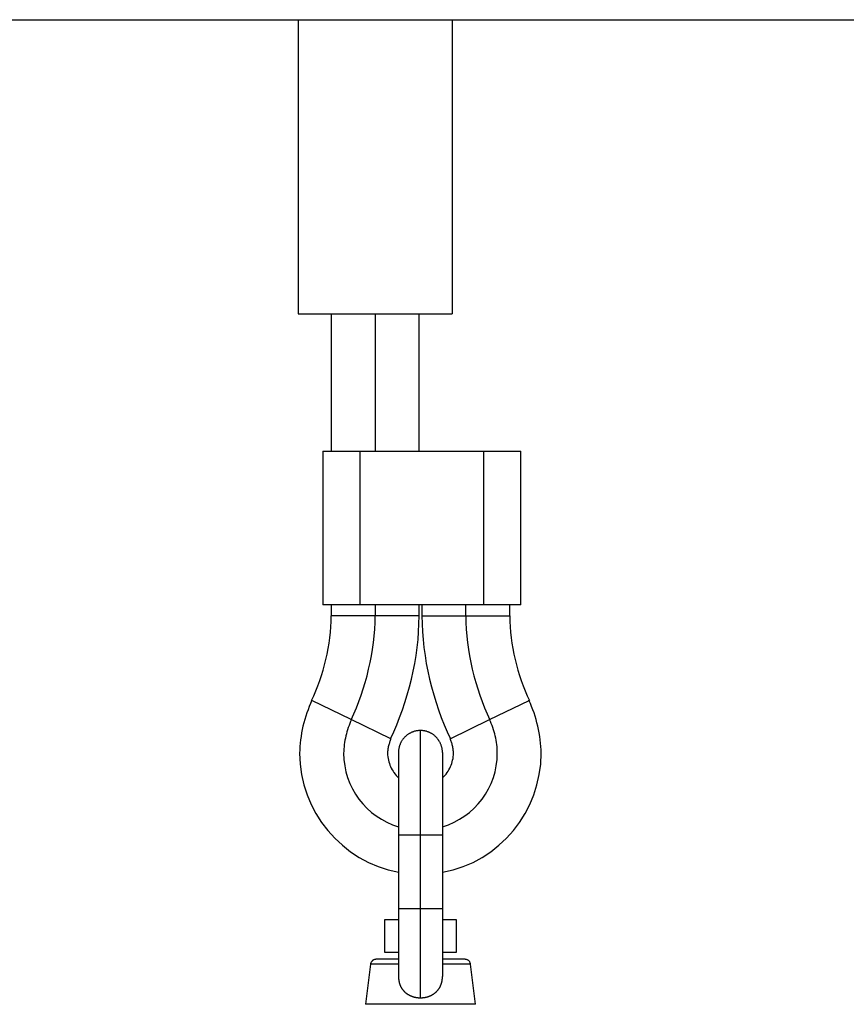
# Model space of a CAD drawing. Extents: x -85 to 75, y 37 to 88.
# Drawn here: x -1 to 1, y 69 to 71 of the extents above; entities that cross this region are included whole.
import ezdxf

# ---------------------------------------------------------------- set-up
doc = ezdxf.new("R2010")
doc.units = 0
doc.layers.get('0').update_dxf_attribs({"linetype": 'CONTINUOUS'})

msp = doc.modelspace()

# ---------------------------------------------------------------- linework, layer by layer
at = {"color": 0}
for points in [[(-2.1454, 71.2756), (1.5762, 71.2756)], [(-0.4247, 71.2756), (-0.4247, 70.7401)], [(-0.1445, 71.2756), (-0.1445, 70.7401)], [(-0.4247, 70.7401), (-0.1445, 70.7401)], [(-0.3646, 70.7401), (-0.3646, 70.49)], [(-0.2846, 70.7401), (-0.2846, 70.49)], [(-0.2046, 70.49), (-0.2046, 70.7401)], [(-0.3796, 70.49), (-0.3116, 70.49)], [(-0.3796, 70.49), (-0.3796, 70.2098)], [(-0.3116, 70.49), (-0.0875, 70.49)], [(-0.3116, 70.2098), (-0.3116, 70.49)], [(-0.0875, 70.49), (-0.0195, 70.49)], [(-0.0875, 70.49), (-0.0875, 70.2098)], [(-0.0195, 70.2098), (-0.0195, 70.49)], [(-0.3116, 70.2098), (-0.3796, 70.2098)], [(-0.3646, 70.2098), (-0.3646, 70.1898)], [(-0.0875, 70.2098), (-0.3116, 70.2098)], [(-0.2846, 70.2098), (-0.2846, 70.1898)], [(-0.2046, 70.1898), (-0.2046, 70.2098)], [(-0.1996, 70.2098), (-0.1996, 70.1898)], [(-0.1196, 70.1898), (-0.1196, 70.2098)], [(-0.0195, 70.2098), (-0.0875, 70.2098)], [(-0.0395, 70.1898), (-0.0395, 70.2098)], [(-0.4004, 70.0356), (-0.4004, 70.0356), (-0.3963, 70.0444), (-0.3925, 70.0534), (-0.3888, 70.0626), (-0.3855, 70.072), (-0.3822, 70.0813), (-0.3793, 70.0909), (-0.3765, 70.1006), (-0.3742, 70.1105), (-0.3719, 70.1203), (-0.37, 70.1302), (-0.3683, 70.1401), (-0.367, 70.1501), (-0.3659, 70.16), (-0.3652, 70.1699), (-0.3647, 70.1798), (-0.3646, 70.1898), (-0.3646, 70.1898), (-0.3646, 70.1898), (-0.3646, 70.1898), (-0.3646, 70.1898), (-0.3646, 70.1898), (-0.3646, 70.1898), (-0.3646, 70.1898), (-0.3646, 70.1898), (-0.3646, 70.1898), (-0.3646, 70.1898), (-0.3646, 70.1898), (-0.3646, 70.1898), (-0.3646, 70.1898), (-0.3646, 70.1898), (-0.3646, 70.1898), (-0.3646, 70.1898), (-0.3646, 70.1898)], [(-0.4004, 70.0356), (-0.4004, 70.0356), (-0.3963, 70.0444), (-0.3925, 70.0534), (-0.3888, 70.0626), (-0.3855, 70.072), (-0.3822, 70.0813), (-0.3793, 70.0909), (-0.3765, 70.1006), (-0.3742, 70.1105), (-0.3719, 70.1203), (-0.37, 70.1302), (-0.3683, 70.1401), (-0.367, 70.1501), (-0.3659, 70.16), (-0.3652, 70.1699), (-0.3647, 70.1798), (-0.3646, 70.1898), (-0.3646, 70.1898), (-0.3646, 70.1898), (-0.3646, 70.1898), (-0.3646, 70.1898), (-0.3646, 70.1898), (-0.3646, 70.1898), (-0.3646, 70.1898), (-0.3646, 70.1898), (-0.3646, 70.1898), (-0.3646, 70.1898), (-0.3646, 70.1898), (-0.3646, 70.1898), (-0.3646, 70.1898), (-0.3646, 70.1898), (-0.3646, 70.1898), (-0.3646, 70.1898), (-0.3646, 70.1898)], [(-0.2846, 70.1898), (-0.3646, 70.1898)], [(-0.3285, 70.0007), (-0.3285, 70.0007), (-0.3234, 70.0114), (-0.3187, 70.0226), (-0.3143, 70.0339), (-0.3102, 70.0454), (-0.3062, 70.057), (-0.3027, 70.0687), (-0.2993, 70.0806), (-0.2964, 70.0927), (-0.2936, 70.1047), (-0.2913, 70.1168), (-0.2892, 70.1288), (-0.2876, 70.1411), (-0.2862, 70.1531), (-0.2853, 70.1654), (-0.2847, 70.1775), (-0.2846, 70.1898), (-0.2846, 70.1898), (-0.2846, 70.1898), (-0.2846, 70.1898), (-0.2846, 70.1898), (-0.2846, 70.1898), (-0.2846, 70.1898), (-0.2846, 70.1898), (-0.2846, 70.1898), (-0.2846, 70.1898), (-0.2846, 70.1898), (-0.2846, 70.1898), (-0.2846, 70.1898), (-0.2846, 70.1898), (-0.2846, 70.1898), (-0.2846, 70.1898), (-0.2846, 70.1898), (-0.2846, 70.1898)], [(-0.3285, 70.0007), (-0.3285, 70.0007), (-0.3234, 70.0114), (-0.3187, 70.0226), (-0.3143, 70.0339), (-0.3102, 70.0454), (-0.3062, 70.057), (-0.3027, 70.0687), (-0.2993, 70.0806), (-0.2964, 70.0927), (-0.2936, 70.1047), (-0.2913, 70.1168), (-0.2892, 70.1288), (-0.2876, 70.1411), (-0.2862, 70.1531), (-0.2853, 70.1654), (-0.2847, 70.1775), (-0.2846, 70.1898), (-0.2846, 70.1898), (-0.2846, 70.1898), (-0.2846, 70.1898), (-0.2846, 70.1898), (-0.2846, 70.1898), (-0.2846, 70.1898), (-0.2846, 70.1898), (-0.2846, 70.1898), (-0.2846, 70.1898), (-0.2846, 70.1898), (-0.2846, 70.1898), (-0.2846, 70.1898), (-0.2846, 70.1898), (-0.2846, 70.1898), (-0.2846, 70.1898), (-0.2846, 70.1898), (-0.2846, 70.1898)], [(-0.2046, 70.1898), (-0.2846, 70.1898)], [(-0.2567, 69.9657), (-0.2567, 69.9657), (-0.2507, 69.9785), (-0.2452, 69.9916), (-0.2399, 70.005), (-0.235, 70.0186), (-0.2303, 70.0323), (-0.226, 70.0463), (-0.222, 70.0604), (-0.2186, 70.0747), (-0.2153, 70.0889), (-0.2125, 70.1033), (-0.2101, 70.1177), (-0.2082, 70.1321), (-0.2065, 70.1465), (-0.2055, 70.1609), (-0.2047, 70.1753), (-0.2046, 70.1898), (-0.2046, 70.1898), (-0.2046, 70.1898), (-0.2046, 70.1898), (-0.2046, 70.1898), (-0.2046, 70.1898), (-0.2046, 70.1898), (-0.2046, 70.1898), (-0.2046, 70.1898), (-0.2046, 70.1898), (-0.2046, 70.1898), (-0.2046, 70.1898), (-0.2046, 70.1898), (-0.2046, 70.1898), (-0.2046, 70.1898), (-0.2046, 70.1898), (-0.2046, 70.1898), (-0.2046, 70.1898)], [(-0.2567, 69.9657), (-0.2567, 69.9657), (-0.2507, 69.9785), (-0.2452, 69.9916), (-0.2399, 70.005), (-0.235, 70.0186), (-0.2303, 70.0323), (-0.226, 70.0463), (-0.222, 70.0604), (-0.2186, 70.0747), (-0.2153, 70.0889), (-0.2125, 70.1033), (-0.2101, 70.1177), (-0.2082, 70.1321), (-0.2065, 70.1465), (-0.2055, 70.1609), (-0.2047, 70.1753), (-0.2046, 70.1898), (-0.2046, 70.1898), (-0.2046, 70.1898), (-0.2046, 70.1898), (-0.2046, 70.1898), (-0.2046, 70.1898), (-0.2046, 70.1898), (-0.2046, 70.1898), (-0.2046, 70.1898), (-0.2046, 70.1898), (-0.2046, 70.1898), (-0.2046, 70.1898), (-0.2046, 70.1898), (-0.2046, 70.1898), (-0.2046, 70.1898), (-0.2046, 70.1898), (-0.2046, 70.1898), (-0.2046, 70.1898)], [(-0.1996, 70.1898), (-0.1196, 70.1898)], [(-0.1995, 70.1898), (-0.1995, 70.1898), (-0.1992, 70.1753), (-0.1985, 70.1609), (-0.1973, 70.1465), (-0.1958, 70.1321), (-0.1937, 70.1177), (-0.1914, 70.1033), (-0.1886, 70.0889), (-0.1855, 70.0747), (-0.1818, 70.0604), (-0.1779, 70.0463), (-0.1736, 70.0323), (-0.1691, 70.0186), (-0.1641, 70.005), (-0.1589, 69.9916), (-0.1533, 69.9785), (-0.1475, 69.9657)], [(-0.1995, 70.1898), (-0.1995, 70.1898), (-0.1992, 70.1753), (-0.1985, 70.1609), (-0.1973, 70.1465), (-0.1958, 70.1321), (-0.1937, 70.1177), (-0.1914, 70.1033), (-0.1886, 70.0889), (-0.1855, 70.0747), (-0.1818, 70.0604), (-0.1779, 70.0463), (-0.1736, 70.0323), (-0.1691, 70.0186), (-0.1641, 70.005), (-0.1589, 69.9916), (-0.1533, 69.9785), (-0.1475, 69.9657)], [(-0.1196, 70.1898), (-0.1196, 70.1898), (-0.1193, 70.1775), (-0.1187, 70.1654), (-0.1177, 70.1531), (-0.1164, 70.1411), (-0.1146, 70.1288), (-0.1126, 70.1168), (-0.1103, 70.1047), (-0.1077, 70.0927), (-0.1046, 70.0806), (-0.1013, 70.0687), (-0.0976, 70.057), (-0.0938, 70.0454), (-0.0895, 70.0339), (-0.0852, 70.0226), (-0.0805, 70.0114), (-0.0757, 70.0007)], [(-0.1196, 70.1898), (-0.1196, 70.1898), (-0.1193, 70.1775), (-0.1187, 70.1654), (-0.1177, 70.1531), (-0.1164, 70.1411), (-0.1146, 70.1288), (-0.1126, 70.1168), (-0.1103, 70.1047), (-0.1077, 70.0927), (-0.1046, 70.0806), (-0.1013, 70.0687), (-0.0976, 70.057), (-0.0938, 70.0454), (-0.0895, 70.0339), (-0.0852, 70.0226), (-0.0805, 70.0114), (-0.0757, 70.0007)], [(-0.1196, 70.1898), (-0.0395, 70.1898)], [(-0.0395, 70.1898), (-0.0395, 70.1898), (-0.0392, 70.1798), (-0.0387, 70.1699), (-0.0379, 70.16), (-0.0369, 70.1501), (-0.0355, 70.1401), (-0.0339, 70.1302), (-0.0319, 70.1203), (-0.0298, 70.1105), (-0.0272, 70.1006), (-0.0246, 70.0909), (-0.0216, 70.0813), (-0.0185, 70.072), (-0.015, 70.0626), (-0.0114, 70.0534), (-0.0076, 70.0444), (-0.0037, 70.0356)], [(-0.0395, 70.1898), (-0.0395, 70.1898), (-0.0392, 70.1798), (-0.0387, 70.1699), (-0.0379, 70.16), (-0.0369, 70.1501), (-0.0355, 70.1401), (-0.0339, 70.1302), (-0.0319, 70.1203), (-0.0298, 70.1105), (-0.0272, 70.1006), (-0.0246, 70.0909), (-0.0216, 70.0813), (-0.0185, 70.072), (-0.015, 70.0626), (-0.0114, 70.0534), (-0.0076, 70.0444), (-0.0037, 70.0356)], [(-0.3998, 70.0361), (-0.3998, 70.0361), (-0.4022, 70.0304), (-0.4046, 70.0247), (-0.4067, 70.0188), (-0.409, 70.0131), (-0.4108, 70.0071), (-0.4127, 70.0012), (-0.4143, 69.9951), (-0.416, 69.9891), (-0.4172, 69.9828), (-0.4184, 69.9766), (-0.4194, 69.9703), (-0.4204, 69.9643), (-0.421, 69.958), (-0.4216, 69.952), (-0.4219, 69.9458), (-0.4221, 69.9398), (-0.4221, 69.9398), (-0.4212, 69.92), (-0.4185, 69.9008), (-0.4142, 69.8819), (-0.4084, 69.8639), (-0.401, 69.8464), (-0.3923, 69.8297), (-0.3821, 69.8137), (-0.3708, 69.7989), (-0.358, 69.7848), (-0.3442, 69.772), (-0.3294, 69.7603), (-0.3136, 69.75), (-0.2967, 69.7409), (-0.2791, 69.7335), (-0.2606, 69.7274), (-0.2416, 69.7232)], [(-0.3998, 70.0361), (-0.3998, 70.0361), (-0.4022, 70.0304), (-0.4046, 70.0247), (-0.4067, 70.0188), (-0.409, 70.0131), (-0.4108, 70.0071), (-0.4127, 70.0012), (-0.4143, 69.9951), (-0.416, 69.9891), (-0.4172, 69.9828), (-0.4184, 69.9766), (-0.4194, 69.9703), (-0.4204, 69.9643), (-0.421, 69.958), (-0.4216, 69.952), (-0.4219, 69.9458), (-0.4221, 69.9398), (-0.4221, 69.9398), (-0.4212, 69.92), (-0.4185, 69.9008), (-0.4142, 69.8819), (-0.4084, 69.8639), (-0.401, 69.8464), (-0.3923, 69.8297), (-0.3821, 69.8137), (-0.3708, 69.7989), (-0.358, 69.7848), (-0.3442, 69.772), (-0.3294, 69.7603), (-0.3136, 69.75), (-0.2967, 69.7409), (-0.2791, 69.7335), (-0.2606, 69.7274), (-0.2416, 69.7232)], [(-0.328, 70.0009), (-0.4001, 70.0359)], [(-0.1617, 69.7232), (-0.1617, 69.7232), (-0.1425, 69.7274), (-0.124, 69.7335), (-0.1063, 69.7409), (-0.0897, 69.75), (-0.0738, 69.7603), (-0.0591, 69.772), (-0.0453, 69.7848), (-0.0329, 69.7989), (-0.0215, 69.8137), (-0.0114, 69.8297), (-0.0027, 69.8464), (0.0044, 69.8639), (0.0101, 69.8819), (0.0144, 69.9008), (0.017, 69.92), (0.0179, 69.9398), (0.0179, 69.9398), (0.0177, 69.9458), (0.0174, 69.952), (0.0168, 69.958), (0.0162, 69.9643), (0.0152, 69.9703), (0.0142, 69.9766), (0.013, 69.9828), (0.0118, 69.9891), (0.0101, 69.9951), (0.0085, 70.0012), (0.0066, 70.0071), (0.0048, 70.0131), (0.0025, 70.0188), (0.0004, 70.0247), (-0.0019, 70.0304), (-0.0044, 70.0361)], [(-0.1617, 69.7232), (-0.1617, 69.7232), (-0.1425, 69.7274), (-0.124, 69.7335), (-0.1063, 69.7409), (-0.0897, 69.75), (-0.0738, 69.7603), (-0.0591, 69.772), (-0.0453, 69.7848), (-0.0329, 69.7989), (-0.0215, 69.8137), (-0.0114, 69.8297), (-0.0027, 69.8464), (0.0044, 69.8639), (0.0101, 69.8819), (0.0144, 69.9008), (0.017, 69.92), (0.0179, 69.9398), (0.0179, 69.9398), (0.0177, 69.9458), (0.0174, 69.952), (0.0168, 69.958), (0.0162, 69.9643), (0.0152, 69.9703), (0.0142, 69.9766), (0.013, 69.9828), (0.0118, 69.9891), (0.0101, 69.9951), (0.0085, 70.0012), (0.0066, 70.0071), (0.0048, 70.0131), (0.0025, 70.0188), (0.0004, 70.0247), (-0.0019, 70.0304), (-0.0044, 70.0361)], [(-0.0761, 70.0009), (-0.0041, 70.0359)], [(-0.3278, 70.001), (-0.3278, 70.001), (-0.3292, 69.9973), (-0.3307, 69.9937), (-0.332, 69.99), (-0.3335, 69.9864), (-0.3347, 69.9825), (-0.3359, 69.9788), (-0.3369, 69.9749), (-0.3381, 69.9712), (-0.3388, 69.9671), (-0.3397, 69.9632), (-0.3403, 69.9593), (-0.3409, 69.9554), (-0.3412, 69.9515), (-0.3417, 69.9476), (-0.3418, 69.9437), (-0.342, 69.9398), (-0.342, 69.9398), (-0.3414, 69.9282), (-0.34, 69.9169), (-0.3377, 69.9058), (-0.3346, 69.8952), (-0.3305, 69.8847), (-0.3258, 69.8747), (-0.3202, 69.8651), (-0.3141, 69.8561), (-0.307, 69.8474), (-0.2995, 69.8394), (-0.2911, 69.832), (-0.2824, 69.8254), (-0.273, 69.8193), (-0.2631, 69.814), (-0.2527, 69.8094), (-0.242, 69.8059)], [(-0.3278, 70.001), (-0.3278, 70.001), (-0.3292, 69.9973), (-0.3307, 69.9937), (-0.332, 69.99), (-0.3335, 69.9864), (-0.3347, 69.9825), (-0.3359, 69.9788), (-0.3369, 69.9749), (-0.3381, 69.9712), (-0.3388, 69.9671), (-0.3397, 69.9632), (-0.3403, 69.9593), (-0.3409, 69.9554), (-0.3412, 69.9515), (-0.3417, 69.9476), (-0.3418, 69.9437), (-0.342, 69.9398), (-0.342, 69.9398), (-0.3414, 69.9282), (-0.34, 69.9169), (-0.3377, 69.9058), (-0.3346, 69.8952), (-0.3305, 69.8847), (-0.3258, 69.8747), (-0.3202, 69.8651), (-0.3141, 69.8561), (-0.307, 69.8474), (-0.2995, 69.8394), (-0.2911, 69.832), (-0.2824, 69.8254), (-0.273, 69.8193), (-0.2631, 69.814), (-0.2527, 69.8094), (-0.242, 69.8059)], [(-0.256, 69.966), (-0.328, 70.0009)], [(-0.1621, 69.8059), (-0.1621, 69.8059), (-0.1511, 69.8094), (-0.1408, 69.814), (-0.1308, 69.8193), (-0.1215, 69.8254), (-0.1125, 69.832), (-0.1044, 69.8394), (-0.0968, 69.8474), (-0.0899, 69.8561), (-0.0836, 69.8651), (-0.078, 69.8747), (-0.0732, 69.8847), (-0.0693, 69.8952), (-0.0661, 69.9058), (-0.0639, 69.9169), (-0.0625, 69.9282), (-0.0621, 69.9398), (-0.0621, 69.9398), (-0.0621, 69.9437), (-0.0622, 69.9476), (-0.0625, 69.9515), (-0.063, 69.9554), (-0.0635, 69.9593), (-0.0641, 69.9632), (-0.0649, 69.9671), (-0.0658, 69.9712), (-0.0667, 69.9749), (-0.0677, 69.9788), (-0.0689, 69.9825), (-0.0703, 69.9864), (-0.0716, 69.99), (-0.0731, 69.9937), (-0.0746, 69.9973), (-0.0763, 70.001)], [(-0.1621, 69.8059), (-0.1621, 69.8059), (-0.1511, 69.8094), (-0.1408, 69.814), (-0.1308, 69.8193), (-0.1215, 69.8254), (-0.1125, 69.832), (-0.1044, 69.8394), (-0.0968, 69.8474), (-0.0899, 69.8561), (-0.0836, 69.8651), (-0.078, 69.8747), (-0.0732, 69.8847), (-0.0693, 69.8952), (-0.0661, 69.9058), (-0.0639, 69.9169), (-0.0625, 69.9282), (-0.0621, 69.9398), (-0.0621, 69.9398), (-0.0621, 69.9437), (-0.0622, 69.9476), (-0.0625, 69.9515), (-0.063, 69.9554), (-0.0635, 69.9593), (-0.0641, 69.9632), (-0.0649, 69.9671), (-0.0658, 69.9712), (-0.0667, 69.9749), (-0.0677, 69.9788), (-0.0689, 69.9825), (-0.0703, 69.9864), (-0.0716, 69.99), (-0.0731, 69.9937), (-0.0746, 69.9973), (-0.0763, 70.001)], [(-0.1481, 69.966), (-0.0761, 70.0009)], [(-0.2021, 69.981), (-0.203, 69.981), (-0.204, 69.981), (-0.2049, 69.9809), (-0.2059, 69.9808), (-0.2068, 69.9807), (-0.2079, 69.9807), (-0.2089, 69.9805), (-0.2098, 69.9803), (-0.2108, 69.9801), (-0.2118, 69.9798), (-0.2128, 69.9796), (-0.2138, 69.9793), (-0.2148, 69.9789), (-0.2157, 69.9786), (-0.2168, 69.9783), (-0.2178, 69.9778), (-0.2188, 69.9774), (-0.2197, 69.9769), (-0.2207, 69.9764), (-0.2216, 69.9759), (-0.2225, 69.9754), (-0.2235, 69.9748), (-0.2244, 69.9742), (-0.2253, 69.9736), (-0.2262, 69.9729), (-0.227, 69.9723), (-0.2279, 69.9716), (-0.2288, 69.9708), (-0.2295, 69.9701), (-0.2303, 69.9693), (-0.2311, 69.9685), (-0.2319, 69.9677), (-0.2325, 69.9669), (-0.2333, 69.9661), (-0.2339, 69.9651), (-0.2347, 69.9643), (-0.2352, 69.9634), (-0.2358, 69.9625), (-0.2364, 69.9616), (-0.237, 69.9606), (-0.2375, 69.9596), (-0.238, 69.9587), (-0.2384, 69.9577), (-0.2389, 69.9567), (-0.2392, 69.9558), (-0.2396, 69.9548), (-0.24, 69.9538), (-0.2403, 69.9528), (-0.2406, 69.9517), (-0.2409, 69.9508), (-0.2411, 69.9498), (-0.2414, 69.9488), (-0.2415, 69.9478), (-0.2416, 69.9468), (-0.2418, 69.946), (-0.2419, 69.9449)], [(-0.1999, 69.9809), (-0.2021, 69.981)], [(-0.2021, 69.7909), (-0.2021, 69.981)], [(-0.1982, 69.9808), (-0.1982, 69.9808), (-0.1982, 69.9808), (-0.1982, 69.9808), (-0.1982, 69.9808), (-0.1985, 69.9808), (-0.1985, 69.9808), (-0.1987, 69.9808), (-0.1987, 69.9808), (-0.199, 69.9808), (-0.199, 69.9808), (-0.199, 69.9808), (-0.199, 69.9808), (-0.1993, 69.9808), (-0.1993, 69.9808), (-0.1996, 69.9808), (-0.1996, 69.9808), (-0.1999, 69.9809)], [(-0.1982, 69.9808), (-0.1982, 69.9808), (-0.1982, 69.9808), (-0.1982, 69.9808), (-0.1982, 69.9808), (-0.1985, 69.9808), (-0.1985, 69.9808), (-0.1987, 69.9808), (-0.1987, 69.9808), (-0.199, 69.9808), (-0.199, 69.9808), (-0.199, 69.9808), (-0.199, 69.9808), (-0.1993, 69.9808), (-0.1993, 69.9808), (-0.1996, 69.9808), (-0.1996, 69.9808), (-0.1999, 69.9809)], [(-0.1621, 69.941), (-0.1621, 69.942), (-0.1621, 69.9429), (-0.1621, 69.9439), (-0.1622, 69.9449), (-0.1623, 69.9459), (-0.1625, 69.9468), (-0.1626, 69.9478), (-0.1628, 69.9488), (-0.1631, 69.9498), (-0.1632, 69.9508), (-0.1635, 69.9518), (-0.1638, 69.9528), (-0.1642, 69.9538), (-0.1644, 69.9548), (-0.1649, 69.9558), (-0.1653, 69.9567), (-0.1657, 69.9577), (-0.1662, 69.9587), (-0.1666, 69.9596), (-0.1672, 69.9606), (-0.1677, 69.9616), (-0.1683, 69.9625), (-0.1688, 69.9634), (-0.1695, 69.9643), (-0.1701, 69.9651), (-0.1708, 69.9661), (-0.1715, 69.9669), (-0.1722, 69.9677), (-0.173, 69.9685), (-0.1738, 69.9693), (-0.1745, 69.9701), (-0.1754, 69.9708), (-0.1762, 69.9716), (-0.177, 69.9723), (-0.1779, 69.9729), (-0.1788, 69.9736), (-0.1797, 69.9742), (-0.1806, 69.9748), (-0.1815, 69.9754), (-0.1825, 69.9759), (-0.1834, 69.9764), (-0.1844, 69.9769), (-0.1854, 69.9774), (-0.1864, 69.9778), (-0.1873, 69.9783), (-0.1883, 69.9786), (-0.1893, 69.9789), (-0.1903, 69.9793), (-0.1913, 69.9796), (-0.1923, 69.9798), (-0.1933, 69.9801), (-0.1943, 69.9803), (-0.1953, 69.9805), (-0.1963, 69.9807), (-0.1971, 69.9807), (-0.1982, 69.9808)], [(-0.256, 69.9661), (-0.256, 69.9661), (-0.2566, 69.9644), (-0.2572, 69.9629), (-0.2578, 69.9613), (-0.2584, 69.9598), (-0.2587, 69.958), (-0.2593, 69.9565), (-0.2597, 69.9547), (-0.2603, 69.9532), (-0.2606, 69.9514), (-0.2609, 69.9497), (-0.2612, 69.9479), (-0.2615, 69.9464), (-0.2615, 69.9446), (-0.2618, 69.9431), (-0.2618, 69.9413), (-0.262, 69.9398), (-0.262, 69.9398), (-0.2618, 69.9365), (-0.2615, 69.9334), (-0.261, 69.9301), (-0.2605, 69.9271), (-0.2596, 69.924), (-0.2587, 69.921), (-0.2576, 69.918), (-0.2566, 69.9152), (-0.2551, 69.9122), (-0.2536, 69.9095), (-0.2519, 69.9068), (-0.2503, 69.9043), (-0.2483, 69.9018), (-0.2464, 69.8994), (-0.2442, 69.8972), (-0.2421, 69.8951)], [(-0.256, 69.9661), (-0.256, 69.9661), (-0.2566, 69.9644), (-0.2572, 69.9629), (-0.2578, 69.9613), (-0.2584, 69.9598), (-0.2587, 69.958), (-0.2593, 69.9565), (-0.2597, 69.9547), (-0.2603, 69.9532), (-0.2606, 69.9514), (-0.2609, 69.9497), (-0.2612, 69.9479), (-0.2615, 69.9464), (-0.2615, 69.9446), (-0.2618, 69.9431), (-0.2618, 69.9413), (-0.262, 69.9398), (-0.262, 69.9398), (-0.2618, 69.9365), (-0.2615, 69.9334), (-0.261, 69.9301), (-0.2605, 69.9271), (-0.2596, 69.924), (-0.2587, 69.921), (-0.2576, 69.918), (-0.2566, 69.9152), (-0.2551, 69.9122), (-0.2536, 69.9095), (-0.2519, 69.9068), (-0.2503, 69.9043), (-0.2483, 69.9018), (-0.2464, 69.8994), (-0.2442, 69.8972), (-0.2421, 69.8951)], [(-0.1621, 69.8951), (-0.1621, 69.8951), (-0.1597, 69.8972), (-0.1576, 69.8994), (-0.1555, 69.9018), (-0.1537, 69.9043), (-0.1518, 69.9068), (-0.1501, 69.9095), (-0.1486, 69.9122), (-0.1474, 69.9152), (-0.1461, 69.918), (-0.145, 69.921), (-0.1441, 69.924), (-0.1434, 69.9271), (-0.1427, 69.9301), (-0.1424, 69.9334), (-0.1421, 69.9365), (-0.1421, 69.9398), (-0.1421, 69.9398), (-0.1421, 69.9413), (-0.1421, 69.9431), (-0.1422, 69.9446), (-0.1425, 69.9464), (-0.1427, 69.9479), (-0.143, 69.9497), (-0.1433, 69.9514), (-0.1437, 69.9532), (-0.144, 69.9547), (-0.1445, 69.9565), (-0.1449, 69.958), (-0.1455, 69.9598), (-0.1461, 69.9613), (-0.1467, 69.9629), (-0.1473, 69.9644), (-0.1482, 69.9661)], [(-0.1621, 69.8951), (-0.1621, 69.8951), (-0.1597, 69.8972), (-0.1576, 69.8994), (-0.1555, 69.9018), (-0.1537, 69.9043), (-0.1518, 69.9068), (-0.1501, 69.9095), (-0.1486, 69.9122), (-0.1474, 69.9152), (-0.1461, 69.918), (-0.145, 69.921), (-0.1441, 69.924), (-0.1434, 69.9271), (-0.1427, 69.9301), (-0.1424, 69.9334), (-0.1421, 69.9365), (-0.1421, 69.9398), (-0.1421, 69.9398), (-0.1421, 69.9413), (-0.1421, 69.9431), (-0.1422, 69.9446), (-0.1425, 69.9464), (-0.1427, 69.9479), (-0.143, 69.9497), (-0.1433, 69.9514), (-0.1437, 69.9532), (-0.144, 69.9547), (-0.1445, 69.9565), (-0.1449, 69.958), (-0.1455, 69.9598), (-0.1461, 69.9613), (-0.1467, 69.9629), (-0.1473, 69.9644), (-0.1482, 69.9661)], [(-0.242, 69.9432), (-0.2421, 69.941)], [(-0.2421, 69.941), (-0.2421, 69.7909)], [(-0.2419, 69.9449), (-0.2419, 69.9449), (-0.2419, 69.9446), (-0.2419, 69.9446), (-0.2419, 69.9444), (-0.2419, 69.9444), (-0.2419, 69.9441), (-0.2419, 69.9441), (-0.2419, 69.944), (-0.2419, 69.944), (-0.2419, 69.9437), (-0.2419, 69.9437), (-0.2419, 69.9435), (-0.2419, 69.9435), (-0.2419, 69.9432), (-0.2419, 69.9432), (-0.2419, 69.9432), (-0.242, 69.9432)], [(-0.2419, 69.9449), (-0.2419, 69.9449), (-0.2419, 69.9446), (-0.2419, 69.9446), (-0.2419, 69.9444), (-0.2419, 69.9444), (-0.2419, 69.9441), (-0.2419, 69.9441), (-0.2419, 69.944), (-0.2419, 69.944), (-0.2419, 69.9437), (-0.2419, 69.9437), (-0.2419, 69.9435), (-0.2419, 69.9435), (-0.2419, 69.9432), (-0.2419, 69.9432), (-0.2419, 69.9432), (-0.242, 69.9432)], [(-0.1621, 69.941), (-0.1621, 69.7909)], [(-0.2421, 69.7909), (-0.2421, 69.6567)], [(-0.2421, 69.7909), (-0.2021, 69.7909)], [(-0.2021, 69.6567), (-0.2021, 69.7909)], [(-0.2021, 69.7909), (-0.1621, 69.7909)], [(-0.1621, 69.7909), (-0.1621, 69.6567)], [(-0.2421, 69.6567), (-0.2421, 69.533)], [(-0.2421, 69.6567), (-0.2021, 69.6567)], [(-0.2021, 69.6567), (-0.1621, 69.6567)], [(-0.2021, 69.4942), (-0.2021, 69.6567)], [(-0.1621, 69.6567), (-0.1621, 69.533)], [(-0.2671, 69.6368), (-0.2421, 69.6368)], [(-0.2671, 69.5768), (-0.2671, 69.6368)], [(-0.1621, 69.6368), (-0.137, 69.6368)], [(-0.137, 69.6368), (-0.137, 69.5768)], [(-0.2421, 69.5768), (-0.2671, 69.5768)], [(-0.137, 69.5768), (-0.1621, 69.5768)], [(-0.2832, 69.5645), (-0.2832, 69.5645), (-0.284, 69.5643), (-0.2849, 69.5642), (-0.2858, 69.5639), (-0.2867, 69.5637), (-0.2873, 69.5632), (-0.2882, 69.5629), (-0.2888, 69.5623), (-0.2897, 69.5619), (-0.2902, 69.5611), (-0.2908, 69.5605), (-0.2912, 69.5597), (-0.2918, 69.5591), (-0.2921, 69.5582), (-0.2925, 69.5574), (-0.2927, 69.5565), (-0.293, 69.5558)], [(-0.2832, 69.5645), (-0.2832, 69.5645), (-0.284, 69.5643), (-0.2849, 69.5642), (-0.2858, 69.5639), (-0.2867, 69.5637), (-0.2873, 69.5632), (-0.2882, 69.5629), (-0.2888, 69.5623), (-0.2897, 69.5619), (-0.2902, 69.5611), (-0.2908, 69.5605), (-0.2912, 69.5597), (-0.2918, 69.5591), (-0.2921, 69.5582), (-0.2925, 69.5574), (-0.2927, 69.5565), (-0.293, 69.5558)], [(-0.2421, 69.5646), (-0.2832, 69.5646)], [(-0.1208, 69.5646), (-0.1621, 69.5646)], [(-0.111, 69.5558), (-0.111, 69.5558), (-0.111, 69.5565), (-0.1113, 69.5574), (-0.1116, 69.5582), (-0.112, 69.5591), (-0.1123, 69.5597), (-0.1129, 69.5605), (-0.1135, 69.5611), (-0.1142, 69.5619), (-0.1148, 69.5623), (-0.1156, 69.5629), (-0.1163, 69.5632), (-0.1172, 69.5637), (-0.118, 69.5639), (-0.1189, 69.5642), (-0.1198, 69.5643), (-0.1208, 69.5645), (-0.1208, 69.5645), (-0.1208, 69.5645), (-0.1208, 69.5645), (-0.1208, 69.5645), (-0.1208, 69.5645), (-0.1208, 69.5645), (-0.1208, 69.5645), (-0.1208, 69.5645), (-0.1208, 69.5645), (-0.1208, 69.5645), (-0.1208, 69.5645), (-0.1208, 69.5645), (-0.1208, 69.5645), (-0.1208, 69.5645), (-0.1208, 69.5645), (-0.1208, 69.5645), (-0.1208, 69.5645)], [(-0.111, 69.5558), (-0.111, 69.5558), (-0.111, 69.5565), (-0.1113, 69.5574), (-0.1116, 69.5582), (-0.112, 69.5591), (-0.1123, 69.5597), (-0.1129, 69.5605), (-0.1135, 69.5611), (-0.1142, 69.5619), (-0.1148, 69.5623), (-0.1156, 69.5629), (-0.1163, 69.5632), (-0.1172, 69.5637), (-0.118, 69.5639), (-0.1189, 69.5642), (-0.1198, 69.5643), (-0.1208, 69.5645), (-0.1208, 69.5645), (-0.1208, 69.5645), (-0.1208, 69.5645), (-0.1208, 69.5645), (-0.1208, 69.5645), (-0.1208, 69.5645), (-0.1208, 69.5645), (-0.1208, 69.5645), (-0.1208, 69.5645), (-0.1208, 69.5645), (-0.1208, 69.5645), (-0.1208, 69.5645), (-0.1208, 69.5645), (-0.1208, 69.5645), (-0.1208, 69.5645), (-0.1208, 69.5645), (-0.1208, 69.5645)], [(-0.2931, 69.5558), (-0.3021, 69.4824)], [(-0.2421, 69.5558), (-0.2931, 69.5558)], [(-0.1109, 69.5558), (-0.1621, 69.5558)], [(-0.102, 69.4824), (-0.1109, 69.5558)], [(-0.2421, 69.533), (-0.2421, 69.5323), (-0.2421, 69.5316), (-0.242, 69.5309), (-0.242, 69.5302), (-0.242, 69.5295), (-0.2419, 69.5288), (-0.2418, 69.5282), (-0.2417, 69.5275), (-0.2416, 69.5269), (-0.2415, 69.5261), (-0.2414, 69.5255), (-0.2414, 69.5249), (-0.2413, 69.5242), (-0.2411, 69.5237), (-0.241, 69.523), (-0.2408, 69.5224), (-0.2406, 69.5217), (-0.2404, 69.5212), (-0.2403, 69.5205), (-0.2402, 69.52), (-0.2399, 69.5193), (-0.2397, 69.5188), (-0.2395, 69.5182), (-0.2393, 69.5177), (-0.2391, 69.5171), (-0.2389, 69.5166), (-0.2386, 69.516), (-0.2383, 69.5155), (-0.2381, 69.5149), (-0.2378, 69.5144), (-0.2376, 69.5139), (-0.2372, 69.5134), (-0.237, 69.5129), (-0.2367, 69.5124), (-0.2364, 69.5119), (-0.236, 69.5114), (-0.2358, 69.5109), (-0.2354, 69.5104), (-0.2351, 69.51), (-0.2347, 69.5095), (-0.2344, 69.5091), (-0.2341, 69.5086), (-0.2337, 69.5081), (-0.2334, 69.5078), (-0.233, 69.5073), (-0.2326, 69.5069), (-0.2323, 69.5065), (-0.2318, 69.5061), (-0.2314, 69.5057), (-0.2311, 69.5053), (-0.2306, 69.5049), (-0.2303, 69.5046), (-0.2298, 69.5042), (-0.2294, 69.5038), (-0.229, 69.5035), (-0.2285, 69.5031), (-0.2281, 69.5027), (-0.2277, 69.5024), (-0.2272, 69.5021), (-0.2268, 69.5017), (-0.2263, 69.5014), (-0.2258, 69.5011), (-0.2254, 69.5008), (-0.2249, 69.5005), (-0.2245, 69.5003), (-0.224, 69.5), (-0.2235, 69.4997), (-0.223, 69.4994), (-0.2224, 69.4992), (-0.222, 69.4989), (-0.2214, 69.4986), (-0.2209, 69.4983), (-0.2203, 69.498), (-0.2197, 69.4978), (-0.2191, 69.4976), (-0.2186, 69.4973), (-0.218, 69.4971), (-0.2173, 69.4969), (-0.2168, 69.4967), (-0.2161, 69.4964), (-0.2155, 69.4962), (-0.2147, 69.496), (-0.2141, 69.4958), (-0.2135, 69.4957), (-0.2127, 69.4955), (-0.212, 69.4953), (-0.2113, 69.4952), (-0.2106, 69.495), (-0.2099, 69.4949), (-0.2091, 69.4947), (-0.2084, 69.4947), (-0.2076, 69.4946), (-0.2068, 69.4945), (-0.2061, 69.4944), (-0.2053, 69.4944), (-0.2045, 69.4943), (-0.2037, 69.4943), (-0.2029, 69.4943), (-0.2021, 69.4943)], [(-0.2021, 69.4943), (-0.2014, 69.4943), (-0.2008, 69.4943), (-0.2001, 69.4943), (-0.1995, 69.4943), (-0.1989, 69.4944), (-0.1982, 69.4944), (-0.1976, 69.4945), (-0.197, 69.4945), (-0.1964, 69.4946), (-0.1957, 69.4947), (-0.1951, 69.4947), (-0.1945, 69.4948), (-0.1939, 69.4949), (-0.1933, 69.4951), (-0.1926, 69.4952), (-0.192, 69.4953), (-0.1914, 69.4955), (-0.1908, 69.4957), (-0.1901, 69.4958), (-0.1896, 69.4959), (-0.1889, 69.4961), (-0.1884, 69.4963), (-0.1878, 69.4965), (-0.1872, 69.4967), (-0.1866, 69.4969), (-0.186, 69.4971), (-0.1855, 69.4974), (-0.1849, 69.4976), (-0.1843, 69.4979), (-0.1837, 69.498), (-0.1832, 69.4983), (-0.1826, 69.4986), (-0.1821, 69.4989), (-0.1815, 69.4992), (-0.1811, 69.4994), (-0.1805, 69.4998), (-0.18, 69.5001), (-0.1795, 69.5003), (-0.1789, 69.5007), (-0.1784, 69.501), (-0.1779, 69.5014), (-0.1775, 69.5017), (-0.1769, 69.5021), (-0.1765, 69.5024), (-0.176, 69.5027), (-0.1755, 69.5032), (-0.1751, 69.5036), (-0.1746, 69.5039), (-0.1742, 69.5043), (-0.1737, 69.5047), (-0.1733, 69.5051), (-0.1728, 69.5056), (-0.1724, 69.5059), (-0.172, 69.5064), (-0.1716, 69.5069), (-0.1712, 69.5073), (-0.1708, 69.5078), (-0.1704, 69.5082), (-0.17, 69.5087), (-0.1697, 69.5092), (-0.1693, 69.5096), (-0.1689, 69.5102), (-0.1686, 69.5106), (-0.1682, 69.5112), (-0.1679, 69.5116), (-0.1676, 69.5122), (-0.1673, 69.5126), (-0.167, 69.5132), (-0.1666, 69.5137), (-0.1664, 69.5143), (-0.1661, 69.5148), (-0.1658, 69.5154), (-0.1655, 69.5159), (-0.1653, 69.5166), (-0.1651, 69.5171), (-0.1648, 69.5177), (-0.1646, 69.5183), (-0.1643, 69.5189), (-0.1642, 69.5195), (-0.164, 69.5202), (-0.1638, 69.5208), (-0.1636, 69.5214), (-0.1634, 69.522), (-0.1632, 69.5226), (-0.1631, 69.5233), (-0.163, 69.5239), (-0.1628, 69.5247), (-0.1627, 69.5253), (-0.1626, 69.526), (-0.1625, 69.5267), (-0.1624, 69.5273), (-0.1623, 69.5281), (-0.1622, 69.5287), (-0.1621, 69.5294), (-0.1621, 69.5302), (-0.1621, 69.5308), (-0.1621, 69.5316), (-0.1621, 69.5323), (-0.1621, 69.533)], [(-0.102, 69.4824), (-0.3021, 69.4824)]]:
    msp.add_lwpolyline(points, dxfattribs=at)

doc.saveas('drawing.dxf')
